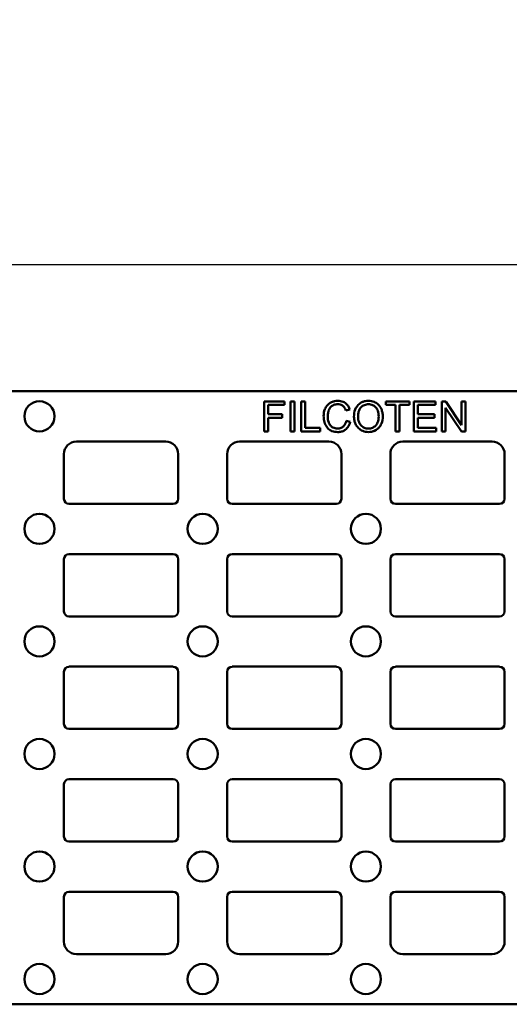
# Model space of a CAD drawing. Units: millimetres. Extents: x 0 to 23826, y 0 to 2970.
# Drawn here: x 4956 to 5053, y 245 to 441 of the extents above; entities that cross this region are included whole.
import ezdxf

# ---------------------------------------------------------------- set-up
doc = ezdxf.new("R2010")
doc.units = ezdxf.units.MM
doc.header["$LTSCALE"] = 5
doc.layers.add('Bemaßung (ISO)', color=7, linetype='Continuous', lineweight=25)
doc.layers.add('Sichtbar (ISO)', color=7, linetype='Continuous', lineweight=50)
doc.styles.add('BemaßungstextDataSheet', font='GIL_____.TTF')
doc.dimstyles.new('Standard (DIN)-12', dxfattribs={"dimscale": 5, "dimtxt": 3, "dimasz": 2.5, "dimexe": 3.175, "dimexo": 0.8, "dimgap": 0.8, "dimtad": 1, "dimdec": 0, "dimrnd": 1e-08, "dimtxsty": 'BemaßungstextDataSheet', "dimcen": 0.09, "dimdle": 10, "dimclrd": 256, "dimclre": 256, "dimclrt": 256, "dimadec": 0, "dimazin": 2, "dimtfac": 1.166667, "dimtdec": 1, "dimtmove": 0, "dimatfit": 3, "dimfxl": 1, "dimtolj": 1, "dimtzin": 0, "dimlwd": -1, "dimlwe": -1, "dimarcsym": 0})

# ---------------------------------------------------------------- blocks, each defined once
blk = doc.blocks.new('*D125')
at = {"layer": 'Bemaßung (ISO)', "transparency": 16777216}
for p, q in [((4839.95, 370.32), (4839.95, 407.92)), ((5338.95, 370.32), (5338.95, 407.92)), ((4852.45, 392.04), (5326.45, 392.04))]:
    blk.add_line(p, q, dxfattribs=at)
for points in [[(4852.45, 394.12), (4852.45, 389.96), (4839.95, 392.04)], [(5326.45, 394.12), (5326.45, 389.96), (5338.95, 392.04)]]:
    blk.add_solid(points, dxfattribs=at)
at = {"layer": 'Defpoints', "color": 0, "transparency": 16777216}
for p in [(5338.95, 392.04), (4839.95, 366.32), (5338.95, 366.32)]:
    blk.add_point(p, dxfattribs=at)
at = {"layer": 'Bemaßung (ISO)', "transparency": 16777216, "insert": (5070.34, 396.04), "char_height": 15, "attachment_point": 7, "style": 'BemaßungstextDataSheet'}
blk.add_mtext('\\A1; \\fGill Sans MT|b0|i0;500', dxfattribs=at)

msp = doc.modelspace()

# ---------------------------------------------------------------- linework, layer by layer
at = {"layer": 'Sichtbar (ISO)'}
for p, q in [((4937.09, 366.82), (5241.8, 366.82)), ((5008.25, 364.81), (5004.2, 364.81)), ((5004.2, 364.81), (5004.2, 358.81)), ((5008.25, 364.1), (5008.25, 364.81)), ((5010.21, 364.81), (5009.42, 364.81)), ((5009.42, 364.81), (5009.42, 358.81)), ((5010.21, 358.81), (5010.21, 364.81)), ((5012.37, 364.81), (5011.57, 364.81)), ((5011.57, 364.81), (5011.57, 358.81)), ((5012.37, 359.52), (5012.37, 364.81)), ((5033.15, 364.81), (5028.39, 364.81)), ((5028.39, 364.81), (5028.39, 364.1)), ((5033.15, 364.1), (5033.15, 364.81)), ((5038.33, 364.81), (5033.98, 364.81)), ((5033.98, 364.81), (5033.98, 358.81)), ((5038.33, 364.1), (5038.33, 364.81)), ((5040.37, 364.81), (5039.55, 364.81)), ((5039.55, 364.81), (5039.55, 358.81)), ((5043.52, 360.1), (5040.37, 364.81)), ((5044.28, 364.81), (5043.52, 364.81)), ((5043.52, 364.81), (5043.52, 360.1)), ((5044.28, 358.81), (5044.28, 364.81)), ((5004.99, 362.25), (5004.99, 364.1)), ((5004.99, 364.1), (5008.25, 364.1)), ((5020.46, 362.98), (5021.24, 363.17)), ((5028.39, 364.1), (5030.37, 364.1)), ((5030.37, 364.1), (5030.37, 358.81)), ((5031.17, 358.81), (5031.17, 364.1)), ((5031.17, 364.1), (5033.15, 364.1)), ((5034.78, 362.27), (5034.78, 364.1)), ((5034.78, 364.1), (5038.33, 364.1)), ((5040.31, 358.81), (5040.31, 363.52)), ((5040.31, 363.52), (5043.47, 358.81)), ((5007.81, 362.25), (5004.99, 362.25)), ((5004.99, 358.81), (5004.99, 361.54)), ((5004.99, 361.54), (5007.81, 361.54)), ((5007.81, 361.54), (5007.81, 362.25)), ((5021.34, 360.72), (5020.55, 360.92)), ((5038.1, 362.27), (5034.78, 362.27)), ((5034.78, 359.52), (5034.78, 361.56)), ((5034.78, 361.56), (5038.1, 361.56)), ((5038.1, 361.56), (5038.1, 362.27)), ((5004.2, 358.81), (5004.99, 358.81)), ((5009.42, 358.81), (5010.21, 358.81)), ((5011.57, 358.81), (5015.32, 358.81)), ((5015.32, 359.52), (5012.37, 359.52)), ((5015.32, 358.81), (5015.32, 359.52)), ((5030.37, 358.81), (5031.17, 358.81)), ((5033.98, 358.81), (5038.46, 358.81)), ((5038.46, 359.52), (5034.78, 359.52)), ((5038.46, 358.81), (5038.46, 359.52)), ((5039.55, 358.81), (5040.31, 358.81)), ((5043.47, 358.81), (5044.28, 358.81)), ((4984.58, 356.82), (4966.82, 356.82)), ((5017.08, 356.82), (4999.32, 356.82)), ((5049.58, 356.82), (5031.82, 356.82)), ((4964.32, 354.33), (4964.32, 345.41)), ((4964.32, 345.41), (4964.32, 354.33)), ((4987.07, 345.41), (4987.07, 354.33)), ((4987.07, 354.33), (4987.07, 345.41)), ((4996.82, 354.33), (4996.82, 345.41)), ((4996.82, 345.41), (4996.82, 354.33)), ((5019.57, 345.41), (5019.57, 354.33)), ((5019.57, 354.33), (5019.57, 345.41)), ((5029.32, 354.33), (5029.32, 345.41)), ((5029.32, 345.41), (5029.32, 354.33)), ((5052.07, 345.41), (5052.07, 354.33)), ((5052.07, 354.33), (5052.07, 345.41)), ((4986.08, 344.42), (4965.32, 344.42)), ((5018.58, 344.42), (4997.82, 344.42)), ((5051.08, 344.42), (5030.32, 344.42)), ((4964.32, 333.42), (4964.32, 323.01)), ((4964.32, 323.01), (4964.32, 333.42)), ((4965.32, 334.42), (4986.08, 334.42)), ((4987.07, 323.01), (4987.07, 333.42)), ((4987.07, 333.42), (4987.07, 323.01)), ((4996.82, 333.42), (4996.82, 323.01)), ((4996.82, 323.01), (4996.82, 333.42)), ((4997.82, 334.42), (5018.58, 334.42)), ((5019.57, 323.01), (5019.57, 333.42)), ((5019.57, 333.42), (5019.57, 323.01)), ((5029.32, 333.42), (5029.32, 323.01)), ((5029.32, 323.01), (5029.32, 333.42)), ((5030.32, 334.42), (5051.08, 334.42)), ((5052.07, 323.01), (5052.07, 333.42)), ((5052.07, 333.42), (5052.07, 323.01)), ((4986.08, 322.02), (4965.32, 322.02)), ((5018.58, 322.02), (4997.82, 322.02)), ((5051.08, 322.02), (5030.32, 322.02)), ((4965.32, 312.02), (4986.08, 312.02)), ((4997.82, 312.02), (5018.58, 312.02)), ((5030.32, 312.02), (5051.08, 312.02)), ((4964.32, 311.02), (4964.32, 300.61)), ((4964.32, 300.61), (4964.32, 311.02)), ((4987.07, 300.61), (4987.07, 311.02)), ((4987.07, 311.02), (4987.07, 300.61)), ((4996.82, 311.02), (4996.82, 300.61)), ((4996.82, 300.61), (4996.82, 311.02)), ((5019.57, 300.61), (5019.57, 311.02)), ((5019.57, 311.02), (5019.57, 300.61)), ((5029.32, 311.02), (5029.32, 300.61)), ((5029.32, 300.61), (5029.32, 311.02)), ((5052.07, 300.61), (5052.07, 311.02)), ((5052.07, 311.02), (5052.07, 300.61)), ((4965.32, 299.62), (4986.08, 299.62)), ((4997.82, 299.62), (5018.58, 299.62)), ((5030.32, 299.62), (5051.08, 299.62)), ((4964.32, 278.21), (4964.32, 288.62)), ((4964.32, 278.21), (4964.32, 288.62)), ((4986.08, 289.62), (4965.32, 289.62)), ((4987.07, 288.62), (4987.07, 278.21)), ((4987.07, 288.62), (4987.07, 278.21)), ((4996.82, 278.21), (4996.82, 288.62)), ((4996.82, 278.21), (4996.82, 288.62)), ((5018.58, 289.62), (4997.82, 289.62)), ((5019.57, 288.62), (5019.57, 278.21)), ((5019.57, 288.62), (5019.57, 278.21)), ((5029.32, 278.21), (5029.32, 288.62)), ((5029.32, 278.21), (5029.32, 288.62)), ((5051.08, 289.62), (5030.32, 289.62)), ((5052.07, 288.62), (5052.07, 278.21)), ((5052.07, 288.62), (5052.07, 278.21)), ((4965.32, 277.22), (4986.08, 277.22)), ((4997.82, 277.22), (5018.58, 277.22)), ((5030.32, 277.22), (5051.08, 277.22)), ((4986.08, 267.22), (4965.32, 267.22)), ((5018.58, 267.22), (4997.82, 267.22)), ((5051.08, 267.22), (5030.32, 267.22)), ((4964.32, 257.31), (4964.32, 266.22)), ((4964.32, 257.31), (4964.32, 266.22)), ((4987.07, 266.22), (4987.07, 257.31)), ((4987.07, 266.22), (4987.07, 257.31)), ((4996.82, 257.31), (4996.82, 266.22)), ((4996.82, 257.31), (4996.82, 266.22)), ((5019.57, 266.22), (5019.57, 257.31)), ((5019.57, 266.22), (5019.57, 257.31)), ((5029.32, 257.31), (5029.32, 266.22)), ((5029.32, 257.31), (5029.32, 266.22)), ((5052.07, 266.22), (5052.07, 257.31)), ((5052.07, 266.22), (5052.07, 257.31)), ((4984.58, 254.82), (4966.82, 254.82)), ((5017.08, 254.82), (4999.32, 254.82)), ((5049.58, 254.82), (5031.82, 254.82)), ((4937.09, 244.82), (5241.8, 244.82))]:
    msp.add_line(p, q, dxfattribs=at)
for centre in [(4959.45, 361.84), (4959.45, 339.44), (4991.95, 339.44), (5024.45, 339.44), (4959.45, 317.04), (4991.95, 317.04), (5024.45, 317.04), (4959.45, 294.64), (4991.95, 294.64), (5024.45, 294.64), (4959.45, 272.24), (4991.95, 272.24), (5024.45, 272.24), (4959.45, 249.84), (4991.95, 249.84), (5024.45, 249.84)]:
    msp.add_circle(centre, 3, dxfattribs=at)
for centre, major_axis in [((4966.83, 354.31), (-1.78, 1.78)), ((4984.57, 354.31), (1.78, 1.78)), ((4999.33, 354.31), (-1.78, 1.78)), ((5017.07, 354.31), (1.78, 1.78)), ((5031.83, 354.31), (-1.78, 1.78)), ((5049.57, 354.31), (1.78, 1.78)), ((4965.33, 345.42), (-0.712, -0.712)), ((4986.07, 345.42), (0.712, -0.712)), ((4997.83, 345.42), (-0.712, -0.712)), ((5018.57, 345.42), (0.712, -0.712)), ((5030.33, 345.42), (-0.712, -0.712)), ((5051.07, 345.42), (0.712, -0.712)), ((4965.33, 333.41), (-0.712, 0.712)), ((4986.07, 333.41), (0.712, 0.712)), ((4997.83, 333.41), (-0.712, 0.712)), ((5018.57, 333.41), (0.712, 0.712)), ((5030.33, 333.41), (-0.712, 0.712)), ((5051.07, 333.41), (0.712, 0.712)), ((4965.33, 323.02), (-0.712, -0.712)), ((4986.07, 323.02), (0.712, -0.712)), ((4997.83, 323.02), (-0.712, -0.712)), ((5018.57, 323.02), (0.712, -0.712)), ((5030.33, 323.02), (-0.712, -0.712)), ((5051.07, 323.02), (0.712, -0.712)), ((4965.33, 311.01), (-0.712, 0.712)), ((4986.07, 311.01), (0.712, 0.712)), ((4997.83, 311.01), (-0.712, 0.712)), ((5018.57, 311.01), (0.712, 0.712)), ((5030.33, 311.01), (-0.712, 0.712)), ((5051.07, 311.01), (0.712, 0.712)), ((4965.33, 300.62), (-0.712, -0.712)), ((4986.07, 300.62), (0.712, -0.712)), ((4997.83, 300.62), (-0.712, -0.712)), ((5018.57, 300.62), (0.712, -0.712)), ((5030.33, 300.62), (-0.712, -0.712)), ((5051.07, 300.62), (0.712, -0.712)), ((4965.33, 288.61), (-0.712, 0.712)), ((4986.07, 288.61), (0.712, 0.712)), ((4997.83, 288.61), (-0.712, 0.712)), ((5018.57, 288.61), (0.712, 0.712)), ((5030.33, 288.61), (-0.712, 0.712)), ((5051.07, 288.61), (0.712, 0.712)), ((4965.33, 278.22), (-0.712, -0.712)), ((4986.07, 278.22), (0.712, -0.712)), ((4997.83, 278.22), (-0.712, -0.712)), ((5018.57, 278.22), (0.712, -0.712)), ((5030.33, 278.22), (-0.712, -0.712)), ((5051.07, 278.22), (0.712, -0.712)), ((4965.33, 266.21), (-0.712, 0.712)), ((4986.07, 266.21), (0.712, 0.712)), ((4997.83, 266.21), (-0.712, 0.712)), ((5018.57, 266.21), (0.712, 0.712)), ((5030.33, 266.21), (-0.712, 0.712)), ((5051.07, 266.21), (0.712, 0.712)), ((4966.83, 257.33), (-1.78, -1.78)), ((4984.57, 257.33), (1.78, -1.78)), ((4999.33, 257.33), (-1.78, -1.78)), ((5017.07, 257.33), (1.78, -1.78)), ((5031.83, 257.33), (-1.78, -1.78)), ((5049.57, 257.33), (1.78, -1.78))]:
    msp.add_ellipse(centre, major_axis=major_axis, ratio=0.992433, start_param=5.501585, end_param=7.064785, dxfattribs=at)
for points, knots in [([(5018.87, 364.92), (5018.65, 364.92), (5018.44, 364.9), (5018.02, 364.81), (5017.82, 364.75), (5017.23, 364.48), (5016.99, 364.27), (5016.57, 363.85), (5016.4, 363.53), (5016.11, 362.81), (5016.04, 362.34), (5016.04, 361.86)], [-0.316604, -0.316604, -0.316604, -0.316604, -0.2950989, -0.2950989, -0.274252, -0.274252, -0.2319056, -0.2319056, -0.1433905, -0.1433905, 0, 0, 0, 0]), ([(5021.24, 363.17), (5021.18, 363.38), (5021.1, 363.59), (5020.89, 363.95), (5020.76, 364.12), (5020.45, 364.43), (5020.22, 364.61), (5019.58, 364.87), (5019.23, 364.92), (5018.87, 364.92)], [-0.389117, -0.389117, -0.389117, -0.389117, -0.2955169, -0.2955169, -0.2076449, -0.2076449, -0.1057156, -0.1057156, 0, 0, 0, 0]), ([(5024.96, 364.92), (5024.75, 364.92), (5024.54, 364.9), (5024.14, 364.83), (5023.95, 364.77), (5023.44, 364.55), (5023.16, 364.35), (5022.75, 363.93), (5022.51, 363.65), (5022.15, 362.73), (5022.08, 362.23), (5022.08, 361.74)], [-0.7657386, -0.7657386, -0.7657386, -0.7657386, -0.6355923, -0.6355923, -0.5133623, -0.5133623, -0.2939472, -0.2939472, -0.1485634, -0.1485634, 0, 0, 0, 0]), ([(5027.82, 361.8), (5027.82, 362.06), (5027.8, 362.32), (5027.7, 362.82), (5027.63, 363.05), (5027.36, 363.69), (5027.14, 363.95), (5026.65, 364.44), (5026.31, 364.61), (5025.74, 364.85), (5025.35, 364.92), (5024.96, 364.92)], [-0.2592205, -0.2592205, -0.2592205, -0.2592205, -0.2392529, -0.2392529, -0.2205018, -0.2205018, -0.1862142, -0.1862142, -0.1186296, -0.1186296, 0, 0, 0, 0]), ([(5016.86, 361.86), (5016.86, 362.09), (5016.88, 362.31), (5016.94, 362.64), (5017, 362.92), (5017.2, 363.39), (5017.32, 363.57), (5017.62, 363.86), (5017.79, 363.99), (5018.3, 364.2), (5018.58, 364.24), (5018.85, 364.24)], [-0.6516657, -0.6516657, -0.6516657, -0.6516657, -0.3911123, -0.3911123, -0.2659691, -0.2659691, -0.1636623, -0.1636623, -0.0835217, -0.0835217, 0, 0, 0, 0]), ([(5018.85, 364.24), (5019.01, 364.24), (5019.16, 364.22), (5019.44, 364.16), (5019.57, 364.11), (5019.88, 363.94), (5020.01, 363.81), (5020.27, 363.49), (5020.38, 363.24), (5020.46, 362.98)], [-0.189157, -0.189157, -0.189157, -0.189157, -0.1557928, -0.1557928, -0.1254194, -0.1254194, -0.0790779, -0.0790779, 0, 0, 0, 0]), ([(5022.9, 361.73), (5022.9, 362), (5022.92, 362.27), (5023.01, 362.76), (5023.07, 362.98), (5023.25, 363.35), (5023.36, 363.52), (5023.69, 363.83), (5023.91, 363.98), (5024.41, 364.19), (5024.68, 364.24), (5024.96, 364.24)], [-0.3682117, -0.3682117, -0.3682117, -0.3682117, -0.2875194, -0.2875194, -0.2205162, -0.2205162, -0.1615701, -0.1615701, -0.0839199, -0.0839199, 0, 0, 0, 0]), ([(5024.96, 364.24), (5025.11, 364.24), (5025.25, 364.22), (5025.54, 364.16), (5025.67, 364.12), (5025.97, 363.99), (5026.18, 363.86), (5026.52, 363.52), (5026.68, 363.31), (5026.95, 362.61), (5027, 362.21), (5027, 361.81)], [-0.6064545, -0.6064545, -0.6064545, -0.6064545, -0.4883163, -0.4883163, -0.3741263, -0.3741263, -0.2234747, -0.2234747, -0.1192825, -0.1192825, 0, 0, 0, 0]), ([(5016.04, 361.86), (5016.04, 361.56), (5016.07, 361.26), (5016.22, 360.55), (5016.35, 360.25), (5016.55, 359.84), (5016.72, 359.59), (5017.19, 359.14), (5017.44, 359), (5018.06, 358.76), (5018.46, 358.71), (5018.86, 358.71)], [-0.3302928, -0.3302928, -0.3302928, -0.3302928, -0.3061891, -0.3061891, -0.2726176, -0.2726176, -0.1986094, -0.1986094, -0.1187826, -0.1187826, 0, 0, 0, 0]), ([(5018.79, 359.39), (5018.63, 359.39), (5018.48, 359.41), (5018.17, 359.49), (5018.03, 359.54), (5017.67, 359.72), (5017.52, 359.85), (5017.22, 360.2), (5017.11, 360.43), (5016.91, 361.01), (5016.86, 361.44), (5016.86, 361.86)], [-0.2732508, -0.2732508, -0.2732508, -0.2732508, -0.2485197, -0.2485197, -0.2240146, -0.2240146, -0.1860861, -0.1860861, -0.1264341, -0.1264341, 0, 0, 0, 0]), ([(5020.55, 360.92), (5020.5, 360.72), (5020.44, 360.51), (5020.26, 360.16), (5020.16, 360.01), (5019.89, 359.74), (5019.72, 359.61), (5019.28, 359.43), (5019.04, 359.39), (5018.79, 359.39)], [-0.2889, -0.2889, -0.2889, -0.2889, -0.2114834, -0.2114834, -0.1429788, -0.1429788, -0.073465, -0.073465, 0, 0, 0, 0]), ([(5018.86, 358.71), (5019.1, 358.71), (5019.34, 358.74), (5019.8, 358.86), (5020, 358.94), (5020.38, 359.17), (5020.63, 359.35), (5021.09, 359.98), (5021.25, 360.34), (5021.34, 360.72)], [-0.4999126, -0.4999126, -0.4999126, -0.4999126, -0.3631724, -0.3631724, -0.2353195, -0.2353195, -0.1168314, -0.1168314, 0, 0, 0, 0]), ([(5022.08, 361.74), (5022.08, 361.49), (5022.11, 361.25), (5022.21, 360.78), (5022.28, 360.56), (5022.49, 360.09), (5022.66, 359.79), (5023.2, 359.26), (5023.5, 359.06), (5024.18, 358.78), (5024.56, 358.71), (5024.96, 358.71)], [-0.5677127, -0.5677127, -0.5677127, -0.5677127, -0.4562001, -0.4562001, -0.3454208, -0.3454208, -0.2218891, -0.2218891, -0.1180772, -0.1180772, 0, 0, 0, 0]), ([(5024.95, 359.39), (5024.81, 359.39), (5024.67, 359.41), (5024.4, 359.46), (5024.27, 359.5), (5023.91, 359.65), (5023.7, 359.8), (5023.39, 360.12), (5023.22, 360.33), (5022.95, 361), (5022.9, 361.36), (5022.9, 361.73)], [-0.5219792, -0.5219792, -0.5219792, -0.5219792, -0.4406272, -0.4406272, -0.3632875, -0.3632875, -0.2152914, -0.2152914, -0.1090414, -0.1090414, 0, 0, 0, 0]), ([(5027, 361.81), (5027, 361.4), (5026.95, 360.97), (5026.67, 360.32), (5026.52, 360.11), (5026.17, 359.77), (5025.97, 359.64), (5025.49, 359.44), (5025.23, 359.39), (5024.95, 359.39)], [-0.3266334, -0.3266334, -0.3266334, -0.3266334, -0.2274329, -0.2274329, -0.1553134, -0.1553134, -0.0823848, -0.0823848, 0, 0, 0, 0]), ([(5024.96, 358.71), (5025.17, 358.71), (5025.38, 358.73), (5025.8, 358.82), (5025.99, 358.89), (5026.6, 359.16), (5026.85, 359.38), (5027.26, 359.79), (5027.44, 360.12), (5027.75, 360.85), (5027.82, 361.32), (5027.82, 361.8)], [-0.3221126, -0.3221126, -0.3221126, -0.3221126, -0.301792, -0.301792, -0.2817044, -0.2817044, -0.2387878, -0.2387878, -0.1441766, -0.1441766, 0, 0, 0, 0])]:
    msp.add_open_spline(points, degree=3, knots=knots, dxfattribs=at)

# ---------------------------------------------------------------- dimensions: what is measured, and where the dimension line sits
at = {"layer": 'Bemaßung (ISO)'}
dim = msp.add_linear_dim(base=(5338.95, 392.04), p1=(4839.95, 366.32), p2=(5338.95, 366.32), text=' \\fGill Sans MT|b0|i0;500', dimstyle='Standard (DIN)-12', override={"dimgap": 0.8, "dimdec": 0, "dimtol": 0, "dimlim": 0, "dimtp": 0, "dimtm": 0, "dimtdec": 1, "dimtofl": 0, "dimatfit": 1}, dxfattribs=at)
dim.commit()
dim.dimension.update_dxf_attribs({"geometry": '*D125', "text_midpoint": (5089.45, 392.04), "dimtype": 160})

doc.saveas('drawing.dxf')
